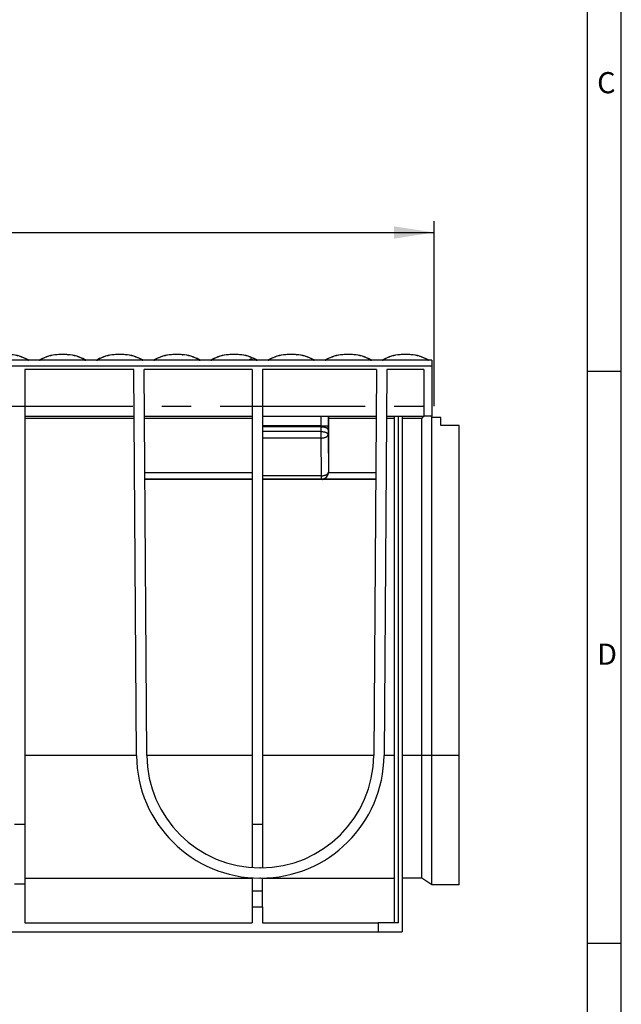
# Model space of a CAD drawing. Units: millimetres. Extents: x 35 to 2065, y 35 to 1450.
# Drawn here: x 1802 to 2065, y 466 to 896 of the extents above; entities that cross this region are included whole.
import ezdxf

# ---------------------------------------------------------------- set-up
doc = ezdxf.new("R2010")
doc.units = ezdxf.units.MM
doc.header["$LTSCALE"] = 5
doc.linetypes.add('CENTERX2', pattern=[20.32, 12.7, -2.54, 2.54, -2.54])
for name, color, linetype in [('HAURATON_CENTERLINE', 60, 'CENTERX2'), ('HAURATON_DIMENSIONING', 1, 'Continuous'), ('HAURATON_FRAME_LOGO', 1, 'Continuous')]:
    doc.layers.add(name, color=color, linetype=linetype)
doc.layers.add('HAURATON_PRODUCT_CONTOUR', color=7, linetype='Continuous', lineweight=25)
doc.styles.add('SLDTEXTSTYLE1', font='GOTHIC.TTF', dxfattribs={"width": 0.913})
doc.styles.add('SLDTEXTSTYLE2', font='ARIAL.TTF', dxfattribs={"width": 0.948})
doc.dimstyles.new('SLDDIMSTYLE0', dxfattribs={"dimtxt": 17.5, "dimasz": 17.5, "dimexe": 0, "dimexo": 0.0625, "dimgap": 4.375, "dimtad": 1, "dimdec": 0, "dimrnd": 1e-09, "dimzin": 12, "dimdsep": 46, "dimtxsty": 'SLDTEXTSTYLE2', "dimsah": 1, "dimcen": 0.09, "dimadec": 0, "dimazin": 3, "dimtfac": 1, "dimtdec": 0, "dimtofl": 0, "dimtmove": 0, "dimatfit": 3, "dimfxl": 1, "dimfrac": 2, "dimtolj": 1, "dimtzin": 12, "dimarcsym": 0})

# ---------------------------------------------------------------- blocks, each defined once
blk = doc.blocks.new('_D_9')
at = {"layer": 'HAURATON_DIMENSIONING'}
for p, q in [((1713.02, 845.15), (1753.13, 845.15)), ((1753.13, 810.27), (1713.02, 810.27)), ((1483.07, 727.39), (1483.07, 808.29)), ((1983.07, 727.39), (1983.07, 808.29)), ((1483.07, 803.29), (1983.07, 803.29))]:
    blk.add_line(p, q, dxfattribs=at)
for centre, start, end in [((1713.02, 827.71), 90, 270), ((1753.13, 827.71), 270, 90)]:
    blk.add_arc(centre, 17.44, start, end, dxfattribs=at)
for points in [[(1483.07, 803.29), (1500.57, 800.6), (1500.57, 805.98)], [(1983.07, 803.29), (1965.57, 805.98), (1965.57, 800.6)]]:
    blk.add_solid(points, dxfattribs=at)
at = {"layer": 'HAURATON_DIMENSIONING', "insert": (1713.02, 836.84), "char_height": 17.5, "attachment_point": 1, "style": 'SLDTEXTSTYLE2'}
blk.add_mtext('500', dxfattribs=at)

msp = doc.modelspace()

# ---------------------------------------------------------------- linework, layer by layer
at = {"layer": 'HAURATON_CENTERLINE'}
msp.add_line((1483.07, 727.39), (1983.07, 727.39), dxfattribs=at)
at = {"layer": 'HAURATON_FRAME_LOGO'}
for p, q in [((2065, 190), (2065, 1450)), ((2050, 1435), (2050, 190)), ((2065, 742.5), (2050, 742.5)), ((2050, 492.5), (2065, 492.5))]:
    msp.add_line(p, q, dxfattribs=at)
at = {"layer": 'HAURATON_PRODUCT_CONTOUR'}
for p, q in [((1818.22, 749.84), (1818.15, 749.83)), ((1822.93, 749.84), (1823, 749.83)), ((1843.22, 749.84), (1843.15, 749.83)), ((1847.93, 749.84), (1848, 749.83)), ((1868.22, 749.84), (1868.15, 749.83)), ((1872.93, 749.84), (1873, 749.83)), ((1893.22, 749.84), (1893.15, 749.83)), ((1897.93, 749.84), (1898, 749.83)), ((1918.22, 749.84), (1918.15, 749.83)), ((1922.93, 749.84), (1923, 749.83)), ((1943.22, 749.84), (1943.15, 749.83)), ((1947.93, 749.84), (1948, 749.83)), ((1968.22, 749.84), (1968.15, 749.83)), ((1972.93, 749.84), (1973, 749.83)), ((1982.07, 747.39), (1484.07, 747.39)), ((1805.3, 747.46), (1785.85, 747.46)), ((1805.23, 747.67), (1805.23, 747.67)), ((1805.39, 747.45), (1805.66, 747.51)), ((1810.76, 747.45), (1805.39, 747.45)), ((1810.49, 747.51), (1805.66, 747.51)), ((1805.66, 747.51), (1805.69, 747.51)), ((1810.46, 747.51), (1805.69, 747.51)), ((1805.69, 747.51), (1805.7, 747.51)), ((1810.49, 747.51), (1810.76, 747.45)), ((1810.82, 747.56), (1810.95, 747.67)), ((1830.3, 747.46), (1810.85, 747.46)), ((1830.23, 747.67), (1830.23, 747.67)), ((1830.39, 747.45), (1830.66, 747.51)), ((1835.76, 747.45), (1830.39, 747.45)), ((1835.49, 747.51), (1830.66, 747.51)), ((1830.66, 747.51), (1830.7, 747.51)), ((1835.46, 747.51), (1830.7, 747.51)), ((1830.7, 747.51), (1830.7, 747.51)), ((1835.49, 747.51), (1835.76, 747.45)), ((1835.82, 747.56), (1835.95, 747.67)), ((1855.3, 747.46), (1835.85, 747.46)), ((1855.23, 747.67), (1855.23, 747.67)), ((1855.39, 747.45), (1855.66, 747.51)), ((1860.76, 747.45), (1855.39, 747.45)), ((1860.49, 747.51), (1855.66, 747.51)), ((1855.66, 747.51), (1855.7, 747.51)), ((1860.46, 747.51), (1855.7, 747.51)), ((1855.7, 747.51), (1855.7, 747.51)), ((1860.49, 747.51), (1860.76, 747.45)), ((1860.82, 747.56), (1860.95, 747.67)), ((1880.3, 747.46), (1860.85, 747.46)), ((1880.23, 747.67), (1880.23, 747.67)), ((1880.39, 747.45), (1880.66, 747.51)), ((1885.76, 747.45), (1880.39, 747.45)), ((1885.49, 747.51), (1880.66, 747.51)), ((1880.66, 747.51), (1880.7, 747.51)), ((1885.46, 747.51), (1880.7, 747.51)), ((1880.7, 747.51), (1880.7, 747.51)), ((1885.49, 747.51), (1885.76, 747.45)), ((1885.82, 747.56), (1885.95, 747.67)), ((1905.3, 747.46), (1885.85, 747.46)), ((1905.23, 747.67), (1905.23, 747.67)), ((1905.39, 747.45), (1905.66, 747.51)), ((1910.76, 747.45), (1905.39, 747.45)), ((1910.49, 747.51), (1905.66, 747.51)), ((1905.66, 747.51), (1905.69, 747.51)), ((1910.46, 747.51), (1905.69, 747.51)), ((1905.69, 747.51), (1905.7, 747.51)), ((1910.49, 747.51), (1910.76, 747.45)), ((1910.82, 747.56), (1910.95, 747.67)), ((1930.3, 747.46), (1910.85, 747.46)), ((1930.23, 747.67), (1930.23, 747.67)), ((1930.39, 747.45), (1930.66, 747.51)), ((1935.76, 747.45), (1930.39, 747.45)), ((1935.49, 747.51), (1930.66, 747.51)), ((1930.66, 747.51), (1930.7, 747.51)), ((1935.46, 747.51), (1930.7, 747.51)), ((1930.7, 747.51), (1930.7, 747.51)), ((1935.49, 747.51), (1935.76, 747.45)), ((1935.82, 747.56), (1935.95, 747.67)), ((1955.3, 747.46), (1935.85, 747.46)), ((1955.23, 747.67), (1955.23, 747.67)), ((1955.39, 747.45), (1955.66, 747.51)), ((1960.76, 747.45), (1955.39, 747.45)), ((1960.49, 747.51), (1955.66, 747.51)), ((1955.66, 747.51), (1955.7, 747.51)), ((1960.46, 747.51), (1955.7, 747.51)), ((1955.7, 747.51), (1955.7, 747.51)), ((1960.49, 747.51), (1960.76, 747.45)), ((1960.82, 747.56), (1960.95, 747.67)), ((1980.3, 747.46), (1960.85, 747.46)), ((1980.23, 747.67), (1980.23, 747.67)), ((1980.39, 747.45), (1980.66, 747.51)), ((1982.07, 747.45), (1980.39, 747.45)), ((1982.07, 747.51), (1980.66, 747.51)), ((1980.66, 747.51), (1980.7, 747.51)), ((1982.07, 747.51), (1980.7, 747.51)), ((1980.7, 747.51), (1980.7, 747.51)), ((1980.7, 747.51), (1980.7, 747.51)), ((1982.07, 747.51), (1982.07, 747.45)), ((1982.07, 747.51), (1982.07, 747.51)), ((1982.07, 747.45), (1982.07, 747.39)), ((1982.07, 747.39), (1982.07, 744.89)), ((1982.07, 744.89), (1484.07, 744.89)), ((1851.76, 743.39), (1804.07, 743.39)), ((1804.07, 743.39), (1804.07, 544.54)), ((1852.94, 574.51), (1851.76, 743.39)), ((1903.57, 743.39), (1856.26, 743.39)), ((1857.44, 574.54), (1856.26, 743.39)), ((1903.57, 743.39), (1903.57, 544.54)), ((1957.89, 743.39), (1908.07, 743.39)), ((1908.07, 743.39), (1908.07, 544.54)), ((1957.89, 743.39), (1956.71, 574.54)), ((1962.39, 743.39), (1961.21, 574.51)), ((1978.57, 743.39), (1962.39, 743.39)), ((1978.57, 743.39), (1978.57, 722.89)), ((1982.07, 744.89), (1982.07, 722.89)), ((1804.07, 722.89), (1851.91, 722.89)), ((1851.91, 721.89), (1804.07, 721.89)), ((1856.41, 722.89), (1903.57, 722.89)), ((1903.57, 721.89), (1856.41, 721.89)), ((1908.07, 722.89), (1957.74, 722.89)), ((1933.76, 718.77), (1933.76, 722.89)), ((1936.76, 722.89), (1936.76, 718.77)), ((1937.07, 698.21), (1937.07, 721.89)), ((1957.74, 721.89), (1937.07, 721.89)), ((1962.24, 722.89), (1978.57, 722.89)), ((1965.57, 721.89), (1962.24, 721.89)), ((1965.57, 722.89), (1965.57, 501.39)), ((1967.57, 501.39), (1967.57, 722.89)), ((1969.07, 722.89), (1969.07, 497.39)), ((1977.72, 721.89), (1969.07, 721.89)), ((1977.72, 574.51), (1977.72, 721.89)), ((1982.07, 722.89), (1978.57, 722.89)), ((1982.07, 722.39), (1982.07, 722.89)), ((1982.07, 574.49), (1982.07, 722.39)), ((1986.07, 722.39), (1982.07, 722.39)), ((1986.07, 718.89), (1986.07, 722.39)), ((1933.76, 718.77), (1908.07, 718.77)), ((1933.75, 718.33), (1908.07, 718.33)), ((1933.73, 716.2), (1908.07, 716.2)), ((1933.73, 716.2), (1933.75, 718.33)), ((1933.73, 713.39), (1933.73, 716.2)), ((1933.76, 718.77), (1936.76, 718.77)), ((1936.75, 717.02), (1936.73, 714.88)), ((1994.07, 718.89), (1986.07, 718.89)), ((1994.07, 574.49), (1994.07, 718.89)), ((1933.73, 713.39), (1908.07, 713.39)), ((1933.9, 696.89), (1933.73, 713.39)), ((1936.73, 714.88), (1936.9, 698.38)), ((1903.57, 698.14), (1856.58, 698.14)), ((1957.57, 698.14), (1936.89, 698.14)), ((1936.9, 698.38), (1937.07, 698.21)), ((1903.57, 695.39), (1856.6, 695.39)), ((1903.57, 695.21), (1856.6, 695.21)), ((1933.9, 696.89), (1908.07, 696.89)), ((1933.9, 695.39), (1908.07, 695.39)), ((1934.08, 695.21), (1908.07, 695.21)), ((1933.9, 695.39), (1933.9, 696.89)), ((1934.08, 695.21), (1933.9, 695.39)), ((1934.08, 695.39), (1934.26, 695.21)), ((1957.55, 695.39), (1934.08, 695.39)), ((1957.55, 695.21), (1934.26, 695.21)), ((1852.94, 574.51), (1804.07, 574.51)), ((1903.57, 574.51), (1857.44, 574.51)), ((1956.71, 574.51), (1908.07, 574.51)), ((1965.57, 574.51), (1961.21, 574.51)), ((1977.72, 574.51), (1969.07, 574.51)), ((1982.07, 574.49), (1977.72, 574.51)), ((1977.72, 520.89), (1977.72, 574.51)), ((1994.07, 574.49), (1982.07, 574.49)), ((1982.07, 517.89), (1982.07, 574.49)), ((1994.07, 517.89), (1994.07, 574.49)), ((1799.57, 544.54), (1804.07, 544.54)), ((1804.07, 544.54), (1804.07, 518.39)), ((1903.57, 544.54), (1908.07, 544.54)), ((1903.57, 544.54), (1903.57, 525.5)), ((1908.07, 544.54), (1908.07, 525.39)), ((1907.21, 525.39), (1906.94, 525.39)), ((1799.57, 518.39), (1804.07, 518.39)), ((1804.07, 520.89), (1903.57, 520.89)), ((1804.07, 518.39), (1804.07, 501.39)), ((1903.57, 520.99), (1903.57, 515.39)), ((1907.21, 520.89), (1906.94, 520.89)), ((1908.07, 515.39), (1908.07, 520.89)), ((1908.07, 520.89), (1965.57, 520.89)), ((1977.72, 520.89), (1969.07, 520.89)), ((1982.07, 517.89), (1977.72, 520.89)), ((1994.07, 517.89), (1982.07, 517.89)), ((1903.57, 515.39), (1903.57, 508.39)), ((1903.57, 515.39), (1908.07, 515.39)), ((1908.07, 508.39), (1908.07, 515.39)), ((1903.57, 508.39), (1903.57, 501.39)), ((1903.57, 508.39), (1908.07, 508.39)), ((1908.07, 508.39), (1908.07, 501.39)), ((1804.07, 501.39), (1903.57, 501.39)), ((1908.07, 501.39), (1958.57, 501.39)), ((1958.57, 501.39), (1958.57, 497.39)), ((1967.57, 501.39), (1958.57, 501.39)), ((1496.57, 497.39), (1958.57, 497.39)), ((1958.57, 497.39), (1969.07, 497.39))]:
    msp.add_line(p, q, dxfattribs=at)
at = {"layer": 'HAURATON_PRODUCT_CONTOUR', "flags": 128}
for points in [[(1805.7, 747.51), (1805.71, 747.51), (1805.69, 747.51), (1805.66, 747.51), (1805.62, 747.52), (1805.55, 747.53), (1805.47, 747.56), (1805.37, 747.6), (1805.25, 747.66), (1805.23, 747.67)], [(1805.23, 747.67), (1805.28, 747.64), (1805.33, 747.56)], [(1805.34, 747.46), (1805.31, 747.46), (1805.3, 747.46)], [(1805.33, 747.56), (1805.34, 747.46), (1805.34, 747.46)], [(1810.82, 747.56), (1810.66, 747.52), (1810.49, 747.51)], [(1810.81, 747.46), (1810.81, 747.46), (1810.82, 747.56)], [(1810.85, 747.46), (1810.84, 747.46), (1810.81, 747.46)], [(1830.7, 747.51), (1830.71, 747.51), (1830.69, 747.51), (1830.66, 747.51), (1830.62, 747.52), (1830.55, 747.53), (1830.47, 747.56), (1830.37, 747.6), (1830.25, 747.66), (1830.23, 747.67)], [(1830.23, 747.67), (1830.28, 747.64), (1830.33, 747.56)], [(1830.34, 747.46), (1830.31, 747.46), (1830.3, 747.46)], [(1830.33, 747.56), (1830.34, 747.46), (1830.34, 747.46)], [(1835.82, 747.56), (1835.66, 747.52), (1835.49, 747.51)], [(1835.81, 747.46), (1835.81, 747.46), (1835.82, 747.56)], [(1835.85, 747.46), (1835.84, 747.46), (1835.81, 747.46)], [(1855.7, 747.51), (1855.71, 747.51), (1855.69, 747.51), (1855.66, 747.51), (1855.62, 747.52), (1855.55, 747.53), (1855.47, 747.56), (1855.37, 747.6), (1855.25, 747.66), (1855.23, 747.67)], [(1855.23, 747.67), (1855.28, 747.64), (1855.33, 747.56)], [(1855.34, 747.46), (1855.31, 747.46), (1855.3, 747.46)], [(1855.33, 747.56), (1855.34, 747.46), (1855.34, 747.46)], [(1860.82, 747.56), (1860.66, 747.52), (1860.49, 747.51)], [(1860.81, 747.46), (1860.81, 747.46), (1860.82, 747.56)], [(1860.85, 747.46), (1860.84, 747.46), (1860.81, 747.46)], [(1880.7, 747.51), (1880.71, 747.51), (1880.69, 747.51), (1880.66, 747.51), (1880.62, 747.52), (1880.55, 747.53), (1880.47, 747.56), (1880.37, 747.6), (1880.25, 747.66), (1880.23, 747.67)], [(1880.23, 747.67), (1880.28, 747.64), (1880.33, 747.56)], [(1880.34, 747.46), (1880.31, 747.46), (1880.3, 747.46)], [(1880.33, 747.56), (1880.34, 747.46), (1880.34, 747.46)], [(1885.82, 747.56), (1885.66, 747.52), (1885.49, 747.51)], [(1885.81, 747.46), (1885.81, 747.46), (1885.82, 747.56)], [(1885.85, 747.46), (1885.84, 747.46), (1885.81, 747.46)], [(1902.42, 747.62), (1902.41, 747.61), (1902.47, 747.59), (1902.6, 747.58), (1902.79, 747.57), (1903, 747.57), (1903.23, 747.57), (1903.44, 747.57), (1903.6, 747.59), (1903.71, 747.6), (1903.75, 747.62), (1903.74, 747.62)], [(1905.7, 747.51), (1905.71, 747.51), (1905.69, 747.51), (1905.66, 747.51), (1905.62, 747.52), (1905.55, 747.53), (1905.47, 747.56), (1905.37, 747.6), (1905.25, 747.66), (1905.23, 747.67)], [(1905.23, 747.67), (1905.28, 747.64), (1905.33, 747.56)], [(1905.34, 747.46), (1905.31, 747.46), (1905.3, 747.46)], [(1905.33, 747.56), (1905.34, 747.46), (1905.34, 747.46)], [(1910.82, 747.56), (1910.66, 747.52), (1910.49, 747.51)], [(1910.81, 747.46), (1910.81, 747.46), (1910.82, 747.56)], [(1910.85, 747.46), (1910.84, 747.46), (1910.81, 747.46)], [(1930.7, 747.51), (1930.71, 747.51), (1930.69, 747.51), (1930.66, 747.51), (1930.62, 747.52), (1930.55, 747.53), (1930.47, 747.56), (1930.37, 747.6), (1930.25, 747.66), (1930.23, 747.67)], [(1930.23, 747.67), (1930.28, 747.64), (1930.33, 747.56)], [(1930.34, 747.46), (1930.31, 747.46), (1930.3, 747.46)], [(1930.33, 747.56), (1930.34, 747.46), (1930.34, 747.46)], [(1935.82, 747.56), (1935.66, 747.52), (1935.49, 747.51)], [(1935.81, 747.46), (1935.81, 747.46), (1935.82, 747.56)], [(1935.85, 747.46), (1935.84, 747.46), (1935.81, 747.46)], [(1955.7, 747.51), (1955.71, 747.51), (1955.69, 747.51), (1955.66, 747.51), (1955.62, 747.52), (1955.55, 747.53), (1955.47, 747.56), (1955.37, 747.6), (1955.25, 747.66), (1955.23, 747.67)], [(1955.23, 747.67), (1955.28, 747.64), (1955.33, 747.56)], [(1955.34, 747.46), (1955.31, 747.46), (1955.3, 747.46)], [(1955.33, 747.56), (1955.34, 747.46), (1955.34, 747.46)], [(1960.82, 747.56), (1960.66, 747.52), (1960.49, 747.51)], [(1960.81, 747.46), (1960.81, 747.46), (1960.82, 747.56)], [(1960.85, 747.46), (1960.84, 747.46), (1960.81, 747.46)], [(1980.7, 747.51), (1980.71, 747.51), (1980.69, 747.51), (1980.66, 747.51), (1980.62, 747.52), (1980.55, 747.53), (1980.47, 747.56), (1980.37, 747.6), (1980.25, 747.66), (1980.23, 747.67)], [(1980.23, 747.67), (1980.28, 747.64), (1980.33, 747.56)], [(1980.34, 747.46), (1980.31, 747.46), (1980.3, 747.46)], [(1980.33, 747.56), (1980.34, 747.46), (1980.34, 747.46)], [(1933.73, 716.2), (1934.02, 716.19), (1934.31, 716.17), (1934.6, 716.14), (1934.87, 716.09), (1935.13, 716.04), (1935.39, 715.97), (1935.62, 715.89), (1935.84, 715.81), (1936.04, 715.71), (1936.21, 715.61), (1936.36, 715.5), (1936.49, 715.38), (1936.59, 715.26), (1936.67, 715.14), (1936.71, 715.01), (1936.73, 714.88)], [(1933.75, 718.33), (1934.04, 718.32), (1934.33, 718.3), (1934.61, 718.27), (1934.89, 718.23), (1935.15, 718.17), (1935.4, 718.1), (1935.64, 718.03), (1935.86, 717.94), (1936.05, 717.84), (1936.23, 717.74), (1936.38, 717.63), (1936.51, 717.52), (1936.61, 717.39), (1936.69, 717.27), (1936.73, 717.14), (1936.75, 717.02)], [(1933.73, 713.39), (1934.02, 713.39), (1934.31, 713.42), (1934.6, 713.46), (1934.87, 713.51), (1935.14, 713.57), (1935.39, 713.65), (1935.62, 713.73), (1935.84, 713.83), (1936.04, 713.94), (1936.21, 714.06), (1936.36, 714.18), (1936.49, 714.32), (1936.59, 714.45), (1936.67, 714.6), (1936.71, 714.74), (1936.73, 714.88)], [(1933.9, 696.89), (1934.19, 696.89), (1934.48, 696.92), (1934.76, 696.96), (1935.04, 697.01), (1935.3, 697.07), (1935.55, 697.15), (1935.79, 697.23), (1936, 697.33), (1936.2, 697.44), (1936.38, 697.56), (1936.53, 697.68), (1936.66, 697.82), (1936.76, 697.95), (1936.83, 698.1), (1936.88, 698.24), (1936.9, 698.38)]]:
    msp.add_lwpolyline(points, dxfattribs=at)
at = {"layer": 'HAURATON_PRODUCT_CONTOUR'}
for centre, radius, start, end in [((1797.12, 734.72), 15.14, 57.2959, 86.9385), ((1797.07, 733.59), 16.28, 59.8946, 86.701), ((1818.98, 734.86), 15, 92.9199, 122.8457), ((1819.08, 733.58), 16.28, 93.2986, 119.985), ((1819.51, 730.52), 19.36, 90.4891, 94.0316), ((1819.51, 731.2), 18.68, 90.4483, 93.9599), ((1820.57, 680.79), 69.11, 88.9299, 91.0057), ((1821.66, 731.42), 18.46, 86.0554, 89.3731), ((1821.7, 731.68), 18.2, 85.9003, 89.4302), ((1822.11, 734.69), 15.17, 57.3283, 86.9061), ((1822.07, 733.59), 16.28, 59.8946, 86.701), ((1843.98, 734.86), 15, 92.9199, 122.8457), ((1844.08, 733.58), 16.28, 93.2986, 119.985), ((1844.51, 730.52), 19.36, 90.4891, 94.0316), ((1844.51, 731.2), 18.68, 90.4483, 93.9599), ((1845.57, 680.79), 69.11, 88.9299, 91.0057), ((1846.66, 731.42), 18.46, 86.0554, 89.3731), ((1846.7, 731.68), 18.2, 85.9003, 89.4302), ((1847.12, 734.72), 15.14, 57.2959, 86.9385), ((1847.07, 733.59), 16.28, 59.8946, 86.701), ((1868.98, 734.86), 15, 92.9199, 122.8457), ((1869.08, 733.58), 16.28, 93.2986, 119.985), ((1869.51, 730.52), 19.36, 90.4891, 94.0316), ((1869.51, 731.2), 18.68, 90.4483, 93.9599), ((1870.57, 680.79), 69.11, 88.9299, 91.0057), ((1871.66, 731.42), 18.46, 86.0554, 89.3731), ((1871.7, 731.68), 18.2, 85.9003, 89.4302), ((1872.12, 734.72), 15.14, 57.2959, 86.9385), ((1872.07, 733.59), 16.28, 59.8946, 86.701), ((1893.98, 734.86), 15, 92.9199, 122.8457), ((1894.08, 733.58), 16.28, 93.2986, 119.985), ((1894.51, 730.52), 19.36, 90.4891, 94.0316), ((1894.51, 731.2), 18.68, 90.4483, 93.9599), ((1895.57, 680.79), 69.11, 88.9299, 91.0057), ((1896.66, 731.42), 18.46, 86.0554, 89.3731), ((1896.7, 731.68), 18.2, 85.9003, 89.4302), ((1897.12, 734.72), 15.14, 57.2959, 86.9385), ((1897.07, 733.59), 16.28, 59.8946, 86.701), ((1918.98, 734.86), 15, 92.9199, 122.8457), ((1919.08, 733.58), 16.28, 93.2986, 119.985), ((1919.51, 730.52), 19.36, 90.4891, 94.0316), ((1919.51, 731.2), 18.68, 90.4483, 93.9599), ((1920.57, 680.79), 69.11, 88.9299, 91.0057), ((1921.66, 731.42), 18.46, 86.0554, 89.3731), ((1921.7, 731.68), 18.2, 85.9003, 89.4302), ((1922.12, 734.72), 15.14, 57.2959, 86.9385), ((1922.07, 733.59), 16.28, 59.8946, 86.701), ((1943.98, 734.86), 15, 92.9199, 122.8457), ((1944.08, 733.58), 16.28, 93.2986, 119.985), ((1944.51, 730.52), 19.36, 90.4891, 94.0316), ((1944.51, 731.2), 18.68, 90.4483, 93.9599), ((1945.57, 680.79), 69.11, 88.9299, 91.0057), ((1946.66, 731.42), 18.46, 86.0554, 89.3731), ((1946.7, 731.68), 18.2, 85.9003, 89.4302), ((1947.11, 734.69), 15.17, 57.3283, 86.9061), ((1947.07, 733.59), 16.28, 59.8946, 86.701), ((1968.98, 734.86), 15, 92.9199, 122.8457), ((1969.08, 733.58), 16.28, 93.2986, 119.985), ((1969.51, 730.52), 19.36, 90.4891, 94.0316), ((1969.51, 731.2), 18.68, 90.4483, 93.9599), ((1970.57, 680.79), 69.11, 88.9299, 91.0057), ((1971.66, 731.42), 18.46, 86.0554, 89.3731), ((1971.7, 731.68), 18.2, 85.9003, 89.4302), ((1972.19, 734.93), 14.92, 57.0757, 87.1586), ((1972.07, 733.59), 16.28, 59.8946, 86.701), ((1805.66, 748.69), 1.17, 253.9513, 269.9742), ((1805.38, 747.87), 0.414, 263.9712, 270.5622), ((1810.51, 748.17), 0.653, 266.707, 302.4664), ((1810.76, 747.9), 0.452, 269.7093, 275.7574), ((1830.66, 748.69), 1.17, 253.9513, 269.9742), ((1830.38, 747.87), 0.414, 263.9712, 270.5622), ((1835.51, 748.17), 0.653, 266.707, 302.4664), ((1835.76, 747.9), 0.452, 269.7093, 275.7574), ((1855.66, 748.69), 1.17, 253.9513, 269.9742), ((1855.38, 747.87), 0.414, 263.9712, 270.5622), ((1860.51, 748.17), 0.653, 266.707, 302.4664), ((1860.76, 747.9), 0.452, 269.7093, 275.7574), ((1880.66, 748.69), 1.17, 253.9513, 269.9742), ((1880.38, 747.87), 0.414, 263.9712, 270.5622), ((1885.51, 748.17), 0.653, 266.707, 302.4664), ((1885.76, 747.9), 0.452, 269.7093, 275.7574), ((1903.07, 746.88), 1, 48.3547, 131.5229), ((1905.66, 748.69), 1.17, 253.9513, 269.9742), ((1905.38, 747.87), 0.414, 263.9712, 270.5622), ((1910.51, 748.17), 0.653, 266.707, 302.4664), ((1910.76, 747.9), 0.452, 269.7093, 275.7574), ((1930.66, 748.69), 1.17, 253.9513, 269.9742), ((1930.38, 747.87), 0.414, 263.9712, 270.5622), ((1935.51, 748.17), 0.653, 266.707, 302.4664), ((1935.76, 747.9), 0.452, 269.7093, 275.7574), ((1955.66, 748.69), 1.17, 253.9513, 269.9742), ((1955.38, 747.87), 0.414, 263.9712, 270.5622), ((1960.51, 748.17), 0.653, 266.707, 302.4664), ((1960.76, 747.9), 0.452, 269.7093, 275.7574), ((1980.66, 748.69), 1.17, 253.9513, 269.9742), ((1980.38, 747.87), 0.414, 263.9712, 270.5622), ((1933.9, 698.39), 3, 270.0204, 359.9726), ((1906.94, 574.89), 54, 180.4, 270), ((1906.94, 574.89), 49.5, 180.4, 270), ((1907.21, 574.89), 49.5, 270, 359.6), ((1907.21, 574.89), 54, 270, 359.6)]:
    msp.add_arc(centre, radius, start, end, dxfattribs=at)
for centre, major_axis, ratio, start_param, end_param in [((1937.06, 721.89), (0, 1), 0.017455, 4.719372, 6.283187), ((1979.17, 721.89), (1.45, -0.01), 0.688842, 1.584082, 3.147897), ((1933.69, 718.77), (0, 1), 0.069819, 4.258638, 4.712423), ((1936.69, 718.77), (0, 4), 0.017455, 4.258606, 4.712391), ((1933.9, 698.38), (-2.12, 2.12), 0.999696, 2.417053, 3.844307), ((1934.07, 698.21), (-1.81, 2.4), 0.999557, 4.041779, 4.065971), ((1934.07, 698.21), (-1.81, 2.4), 0.999557, 2.495601, 2.556234)]:
    msp.add_ellipse(centre, major_axis=major_axis, ratio=ratio, start_param=start_param, end_param=end_param, dxfattribs=at)

# ---------------------------------------------------------------- texts
at = {"layer": 'HAURATON_FRAME_LOGO', "char_height": 9.26, "attachment_point": 1, "style": 'SLDTEXTSTYLE1'}
for s, insert in [('C', (2054.42, 873.45)), ('D', (2054.42, 623.45))]:
    msp.add_mtext(s, dxfattribs=dict(at, insert=insert))

# ---------------------------------------------------------------- dimensions: what is measured, and where the dimension line sits
at = {"layer": 'HAURATON_DIMENSIONING'}
dim = msp.add_linear_dim(base=(1983.07, 803.29), p1=(1483.07, 727.39), p2=(1983.07, 727.39), dimstyle='SLDDIMSTYLE0', dxfattribs=at)
dim.commit()
dim.dimension.update_dxf_attribs({"geometry": '_D_9', "text_midpoint": (1733.07, 803.29), "dimtype": 160})

doc.saveas('drawing.dxf')
